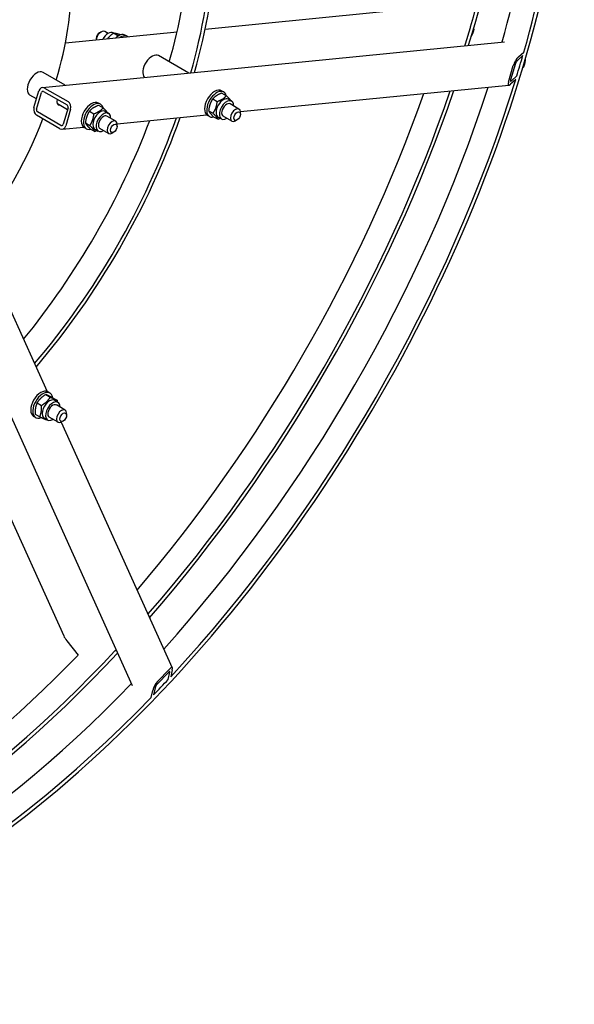
# Model space of a CAD drawing. Units: millimetres. Extents: x 420 to 5643, y 53 to 7355.
# Drawn here: x 2022 to 2599, y 4517 to 5542 of the extents above; entities that cross this region are included whole.
import ezdxf

# ---------------------------------------------------------------- set-up
doc = ezdxf.new("R2010")
doc.units = ezdxf.units.MM
doc.header["$LTSCALE"] = 27
doc.layers.add('Visible Edges(Hillmar_metric)', color=7, linetype='Continuous', lineweight=25)

msp = doc.modelspace()

# ---------------------------------------------------------------- linework, layer by layer
at = {"layer": 'Visible Edges(Hillmar_metric)'}
for p, q in [((2214.668, 5532.142), (2445.239, 5554.982)), ((2069.231, 5517.735), (2185.413, 5529.244)), ((2104.783, 5528.298), (2106.518, 5529.3)), ((2113.624, 5527.688), (2110.2, 5529.665)), ((2120.094, 5527.779), (2119.147, 5528.326)), ((2123.905, 5525.148), (2119.237, 5527.844)), ((2131.585, 5525.821), (2133.755, 5524.569)), ((2485.617, 5516.682), (2490.731, 5533.892)), ((2493.708, 5531.575), (2494.589, 5531.662)), ((2045.406, 5471.37), (2526.385, 5519.015)), ((2101.311, 5522.286), (2101.311, 5520.913)), ((2197.579, 5486.444), (2166.266, 5504.523)), ((2545.355, 5504.718), (2539.708, 5499.653)), ((2540.763, 5503.201), (2546.409, 5508.266)), ((2530.309, 5477.104), (2535.424, 5494.314)), ((2537.759, 5496.409), (2532.645, 5479.2)), ((2069.106, 5473.718), (2046.037, 5487.037)), ((2533.382, 5478.364), (2539.028, 5483.429)), ((2545.548, 5492.777), (2546.417, 5492.863)), ((2251.414, 5446.246), (2530.777, 5473.919)), ((2537.974, 5479.881), (2532.327, 5474.816)), ((2039.218, 5459.513), (2032.415, 5463.441)), ((2036.557, 5450.559), (2041.672, 5467.769)), ((2039.313, 5448.968), (2044.427, 5466.178)), ((2046.617, 5467.303), (2071.002, 5453.224)), ((2047.671, 5470.851), (2072.057, 5456.772)), ((2234.045, 5466.666), (2231.875, 5467.919)), ((2232.148, 5465.545), (2236.816, 5462.849)), ((2071.393, 5448.295), (2060.965, 5454.315)), ((2105.764, 5453.959), (2103.595, 5455.211)), ((2103.867, 5452.837), (2108.535, 5450.142)), ((2222.641, 5459.491), (2227.309, 5456.796)), ((2238.962, 5459.15), (2242.434, 5457.146)), ((2249.918, 5448.999), (2240.777, 5454.277)), ((2063.622, 5428.387), (2039.236, 5442.466)), ((2064.676, 5431.935), (2040.29, 5446.014)), ((2071.98, 5450.27), (2066.866, 5433.061)), ((2074.735, 5448.68), (2069.621, 5431.47)), ((2094.36, 5446.784), (2099.028, 5444.088)), ((2110.682, 5446.443), (2114.153, 5444.439)), ((2123.133, 5433.539), (2216.577, 5442.795)), ((2219.318, 5441.158), (2217.148, 5442.41)), ((2218.311, 5447.201), (2222.979, 5444.506)), ((2251.443, 5443.624), (2251.443, 5445.628)), ((2090.031, 5434.494), (2094.699, 5431.799)), ((2121.637, 5436.292), (2112.496, 5441.569)), ((2123.162, 5430.917), (2123.162, 5432.921)), ((2223.489, 5440.966), (2228.157, 5438.271)), ((2228.285, 5440.657), (2231.756, 5438.653)), ((2242.554, 5436.245), (2233.413, 5441.522)), ((2247.972, 5437.612), (2246.236, 5436.609)), ((2065.887, 5427.868), (2088.296, 5430.088)), ((2091.037, 5428.451), (2088.867, 5429.703)), ((2095.208, 5428.259), (2099.876, 5425.564)), ((2100.004, 5427.95), (2103.476, 5425.946)), ((2114.274, 5423.538), (2105.132, 5428.815)), ((2119.691, 5424.904), (2117.955, 5423.902)), ((2139.222, 4848.428), (1939.994, 5288.791)), ((2011.62, 5240.392), (2050.326, 5154.839)), ((2048.876, 5151.772), (2053.544, 5149.077)), ((2053.114, 5153.285), (2050.945, 5154.538)), ((2055.944, 5148.49), (2060.612, 5145.795)), ((2058.032, 5145.769), (2061.503, 5143.765)), ((2039.819, 5143.156), (2044.487, 5140.461)), ((2068.987, 5135.618), (2059.846, 5140.896)), ((2038.387, 5127.777), (2036.217, 5129.029)), ((2037.831, 5131.258), (2042.499, 5128.563)), ((2047.354, 5127.276), (2050.826, 5125.272)), ((2061.624, 5122.864), (2052.482, 5128.141)), ((2070.512, 5130.243), (2070.512, 5132.247)), ((2064.755, 5122.944), (2180.471, 4867.173)), ((2067.041, 5124.23), (2065.305, 5123.228)), ((1971.995, 5111.82), (2067.5, 4900.719)), ((2070.663, 4895.523), (2082.397, 4880.441)), ((2108.511, 4871.867), (2120.858, 4884.901)), ((2176.833, 4862.914), (2164.486, 4849.88)), ((2165.132, 4852.951), (2177.479, 4865.985)), ((2176.362, 4855.272), (2177.924, 4862.694)), ((2180.47, 4865.381), (2178.907, 4857.959)), ((2158.543, 4836.461), (2160.105, 4843.884)), ((2162.651, 4846.571), (2161.088, 4839.149))]:
    msp.add_line(p, q, dxfattribs=at)
for centre, major_axis, ratio, start_param, end_param in [((1850.565, 5462.142), (490.909, 850.279), 0.57735027, 6.25054972, 8.6393798), ((1904.644, 5430.919), (490.909, 850.279), 0.57735027, 5.49778714, 8.6393798), ((1850.565, 5462.142), (-490.909, -850.279), 0.57735027, 1.95188741, 2.35619449), ((1850.565, 5462.142), (-487.988, -845.22), 0.57735027, 1.97380616, 2.35619449), ((1904.644, 5430.919), (-490.909, -850.279), 0.57735027, 5.49778714, 8.6393798), ((1882.602, 5443.646), (-487.988, -845.22), 0.57735027, 1.97694185, 2.33133017), ((1904.644, 5430.919), (-487.988, -845.22), 0.57735027, 1.97946611, 2.35619449), ((1879.964, 5445.168), (-245.455, -425.14), 0.57735027, 1.9861174, 2.59045122), ((1879.964, 5445.168), (242.534, 420.081), 0.57735027, 5.12798255, 5.73011928), ((1857.922, 5457.894), (-242.534, -420.081), 0.57735027, 1.98349767, 2.50276978), ((1858.831, 5457.369), (153.409, 265.712), 0.57735027, 5.11173412, 5.50099347), ((2486.392, 5536.397), (-0.605, 6.106), 0.75434448, 4.21633012, 4.31637183), ((2104.783, 5524.29), (-2.455, -4.251), 0.57735027, 3.92699082, 5.49778714), ((2106.518, 5523.288), (3.682, 6.377), 0.57735027, 0, 2.25321448), ((2113.808, 5519.079), (5.339, 9.247), 0.57735027, 0, 1.63194288), ((2124.222, 5513.067), (7.364, 12.754), 0.57735027, 0, 1.07330455), ((2126.391, 5511.814), (7.364, 12.754), 0.57735027, 6.20230396, 7.14946481), ((1850.565, 5462.142), (-487.988, -845.22), 0.57735027, 1.95181793, 1.95318466), ((2481.278, 5519.187), (-0.605, 6.106), 0.75434448, 4.11628841, 4.21633012), ((2159.455, 5492.725), (6.811, 11.798), 0.57735027, 0, 2.95230953), ((1904.644, 5430.919), (-487.988, -845.22), 0.57735027, 1.95151761, 1.97546636), ((2539.102, 5497.614), (3.621, 6.41), 0.27812965, 0.68920802, 2.26000435), ((2539.102, 5497.614), (-1.322, -2.34), 0.27812965, 3.83080067, 5.401597), ((2039.226, 5475.239), (6.811, 11.798), 0.57735027, 0, 3.14159265), ((1904.644, 5430.919), (-487.988, -845.22), 0.57735027, 1.19411905, 1.9474736), ((2533.988, 5480.404), (3.621, 6.41), 0.27812965, 2.26000435, 3.83080067), ((2533.988, 5480.404), (-1.322, -2.34), 0.27812965, 5.401597, 6.97239333), ((2046.011, 5465.264), (-0.605, 6.106), 0.75434448, 5.78712645, 7.35792277), ((2046.011, 5465.264), (-0.221, 2.229), 0.75434448, 5.78712645, 7.35792277), ((1828.523, 5474.868), (-487.988, -845.22), 0.57735027, 1.2599384, 1.88165426), ((1850.565, 5462.142), (-487.988, -845.22), 0.57735027, 1.24260597, 1.89898668), ((1850.565, 5462.142), (-490.909, -850.279), 0.57735027, 1.24222161, 1.89937104), ((1882.602, 5443.646), (-487.988, -845.22), 0.57735027, 1.21744815, 1.92414451), ((2224.512, 5455.164), (7.364, 12.754), 0.57735027, 0, 3.14159265), ((2226.681, 5453.912), (7.364, 12.754), 0.57735027, 5.76690086, 9.9410624), ((2065.923, 5459.956), (-3.897, -6.749), 0.57735027, 5.14818695, 6.61674796), ((2070.396, 5451.185), (-0.221, 2.229), 0.75434448, 4.21633012, 5.78712645), ((2070.396, 5451.185), (0.605, -6.106), 0.75434448, 1.07473747, 2.64553379), ((2096.231, 5442.457), (7.364, 12.754), 0.57735027, 0, 3.14159265), ((2098.4, 5441.205), (7.364, 12.754), 0.57735027, 5.76690086, 9.9410624), ((2233.624, 5449.904), (-5.339, -9.247), 0.57735027, 3.14159267, 6.28318531), ((2237.095, 5447.899), (-5.339, -9.247), 0.57735027, 2.33180908, 7.09296888), ((2237.095, 5447.899), (3.682, 6.377), 0.57735027, 6.2747142, 9.43324907), ((2040.897, 5448.054), (-0.605, 6.106), 0.75434448, 1.07473747, 2.64553379), ((2040.897, 5448.054), (0.221, -2.229), 0.75434448, 4.21633012, 5.78712645), ((2105.343, 5437.196), (-5.339, -9.247), 0.57735027, 3.14159265, 6.28318531), ((2108.814, 5435.192), (-5.339, -9.247), 0.57735027, 2.33180908, 7.09296888), ((2108.814, 5435.192), (3.682, 6.377), 0.57735027, 6.2747142, 9.43324907), ((2246.236, 5442.622), (3.682, 6.377), 0.57735027, 5.49778714, 10.21017612), ((1858.831, 5457.369), (153.409, 265.712), 0.57735027, 4.45771763, 4.96706033), ((1857.922, 5457.894), (-242.534, -420.081), 0.57735027, 1.29647012, 1.84512253), ((1879.964, 5445.168), (242.534, 420.081), 0.57735027, 4.40310339, 5.02167457), ((1879.964, 5445.168), (-245.455, -425.14), 0.57735027, 1.26051585, 1.8810768), ((2065.282, 5433.975), (0.221, -2.229), 0.75434448, 5.78712645, 7.35792277), ((2117.955, 5429.915), (3.682, 6.377), 0.57735027, 5.49778714, 10.21017612), ((2065.282, 5433.975), (0.605, -6.106), 0.75434448, 5.78712645, 7.35792277), ((2043.581, 5141.783), (7.364, 12.754), 0.57735027, 0, 3.14159265), ((2045.751, 5140.531), (7.364, 12.754), 0.57735027, 5.66359467, 10.05865803), ((2052.693, 5136.523), (-5.339, -9.247), 0.57735027, 3.14159264, 6.28318531), ((2056.164, 5134.518), (-5.339, -9.247), 0.57735027, 2.33180908, 7.09296888), ((2056.164, 5134.518), (3.682, 6.377), 0.57735027, 6.2747142, 9.43324907), ((2065.305, 5129.241), (3.682, 6.377), 0.57735027, 5.49778714, 10.21017612), ((2074.672, 4899.755), (-7.273, 10.183), 0.45905789, 1.16386918, 1.65992804), ((1850.565, 5462.142), (-490.909, -850.279), 0.57735027, 0.52732389, 1.18970524), ((1828.523, 5474.868), (-487.988, -845.22), 0.57735027, 0.57038619, 1.16212654), ((2116.519, 4887.406), (5.591, 2.529), 0.75434448, 5.20844784, 5.30848956), ((1850.565, 5462.142), (-487.988, -845.22), 0.57735027, 1.18840799, 1.18977473), ((1850.565, 5462.142), (-487.988, -845.22), 0.57735027, 0.52813465, 1.1677865), ((2104.172, 4874.372), (5.591, 2.529), 0.75434448, 5.10840613, 5.20844784), ((2176.461, 4861.15), (-1.366, -2.314), 0.27812965, 2.45238463, 4.02318096), ((2176.461, 4861.15), (3.741, 6.341), 0.27812965, 5.59397729, 7.16477362), ((1882.602, 5443.646), (-487.988, -845.22), 0.57735027, 0.46688776, 1.16465081), ((2164.114, 4848.116), (3.741, 6.341), 0.27812965, 0.88158831, 2.45238463), ((1904.644, 5430.919), (-487.988, -845.22), 0.57735027, 1.16612629, 1.19007505), ((2164.114, 4848.116), (-1.366, -2.314), 0.27812965, 4.02318096, 5.59397729), ((1904.644, 5430.919), (-487.988, -845.22), 0.57735027, 0.40872854, 1.16212654)]:
    msp.add_ellipse(centre, major_axis=major_axis, ratio=ratio, start_param=start_param, end_param=end_param, dxfattribs=at)
for centre in [(2247.972, 5441.62), (2119.691, 5428.913), (2067.041, 5128.239)]:
    msp.add_ellipse(centre, major_axis=(2.455, 4.251), ratio=0.57735027, dxfattribs=at)
for points, weights in [([(2119.237, 5527.844), (2115.365, 5525.103), (2113.049, 5522.076)], [1, 1.10039234035, 1.07048620719]), ([(2126.674, 5526.169), (2121.697, 5527.744), (2119.237, 5527.844)], [1.00918875088, 1.14996095566, 1]), ([(2123.71, 5524.782), (2123.807, 5524.963), (2123.905, 5525.148)], [1.00864660234, 1.00445138631, 1]), ([(2123.905, 5525.148), (2124.04, 5525.105), (2124.172, 5525.063)], [1, 1.00344942015, 1.00674501409]), ([(2491.532, 5524.212), (2492.293, 5525.508), (2492.868, 5526.736)], [1.01894137136, 1.01980458759, 1]), ([(2492.868, 5526.736), (2493.949, 5529.05), (2494.589, 5531.662)], [1, 1.0379548493, 1]), ([(2494.589, 5531.662), (2494.419, 5532.522), (2494.218, 5533.322)], [1, 1.01076605685, 1.0154244367]), ([(2546.417, 5492.863), (2547.498, 5496.044), (2547.907, 5498.746)], [1, 1.0379548493, 1]), ([(2547.907, 5498.746), (2548.13, 5500.218), (2548.191, 5501.737)], [1, 1.02032338568, 1.01888196327]), ([(2545.44, 5492.414), (2545.932, 5492.633), (2546.417, 5492.863)], [1.01519514038, 1.01050523398, 1]), ([(2232.148, 5465.545), (2226.02, 5463.311), (2222.641, 5459.491)], [1, 1.15470053838, 1]), ([(2227.309, 5456.796), (2233.437, 5459.029), (2236.816, 5462.849)], [1, 1.15470053838, 1]), ([(2236.816, 5462.849), (2239.971, 5459.736), (2241.27, 5457.818)], [1, 1.11940613774, 1.05448420682]), ([(2103.867, 5452.837), (2097.74, 5450.604), (2094.36, 5446.784)], [1, 1.15470053838, 1]), ([(2222.641, 5459.491), (2219.102, 5454.139), (2218.311, 5447.201)], [1, 1.15470053838, 1]), ([(2222.979, 5444.506), (2226.518, 5449.858), (2227.309, 5456.796)], [1, 1.15470053838, 1]), ([(2094.36, 5446.784), (2090.821, 5441.432), (2090.031, 5434.494)], [1, 1.15470053838, 1]), ([(2094.699, 5431.799), (2098.238, 5437.15), (2099.028, 5444.088)], [1, 1.15470053838, 1]), ([(2099.028, 5444.088), (2105.156, 5446.322), (2108.535, 5450.142)], [1, 1.15470053838, 1]), ([(2108.535, 5450.142), (2111.691, 5447.028), (2112.989, 5445.111)], [1, 1.11940613774, 1.05448420682]), ([(2218.311, 5447.201), (2219.526, 5444.877), (2223.489, 5440.966)], [1, 1.15470053838, 1]), ([(2228.157, 5438.271), (2226.942, 5440.595), (2222.979, 5444.506)], [1, 1.15470053838, 1]), ([(2090.031, 5434.494), (2091.245, 5432.17), (2095.208, 5428.259)], [1, 1.15470053838, 1]), ([(2230.665, 5439.283), (2229.523, 5438.769), (2228.157, 5438.271)], [1.0493133328, 1.03078134632, 1]), ([(2099.876, 5425.564), (2098.661, 5427.888), (2094.699, 5431.799)], [1, 1.15470053838, 1]), ([(2102.384, 5426.576), (2101.242, 5426.062), (2099.876, 5425.564)], [1.0493133328, 1.03078134632, 1]), ([(2048.876, 5151.772), (2042.973, 5148.257), (2039.819, 5143.156)], [1, 1.15470053838, 1]), ([(2044.487, 5140.461), (2050.39, 5143.976), (2053.544, 5149.077)], [1, 1.15470053838, 1]), ([(2055.944, 5148.49), (2051.036, 5150.924), (2048.876, 5151.772)], [1, 1.15470053838, 1]), ([(2053.544, 5149.077), (2058.452, 5146.643), (2060.612, 5145.795)], [1, 1.15470053838, 1]), ([(2060.612, 5145.795), (2060.658, 5144.99), (2060.671, 5144.245)], [1, 1.01624484168, 1.0290779967]), ([(2039.819, 5143.156), (2037.451, 5138.001), (2037.831, 5131.258)], [1, 1.15470053838, 1]), ([(2042.499, 5128.563), (2044.867, 5133.719), (2044.487, 5140.461)], [1, 1.15470053838, 1]), ([(2049.568, 5125.281), (2047.408, 5126.129), (2042.499, 5128.563)], [1, 1.15470053838, 1]), ([(2050.173, 5125.648), (2049.877, 5125.466), (2049.568, 5125.281)], [1.0134916978, 1.00706885139, 1])]:
    msp.add_rational_spline(points, weights, degree=2, dxfattribs=at)

doc.saveas('drawing.dxf')
